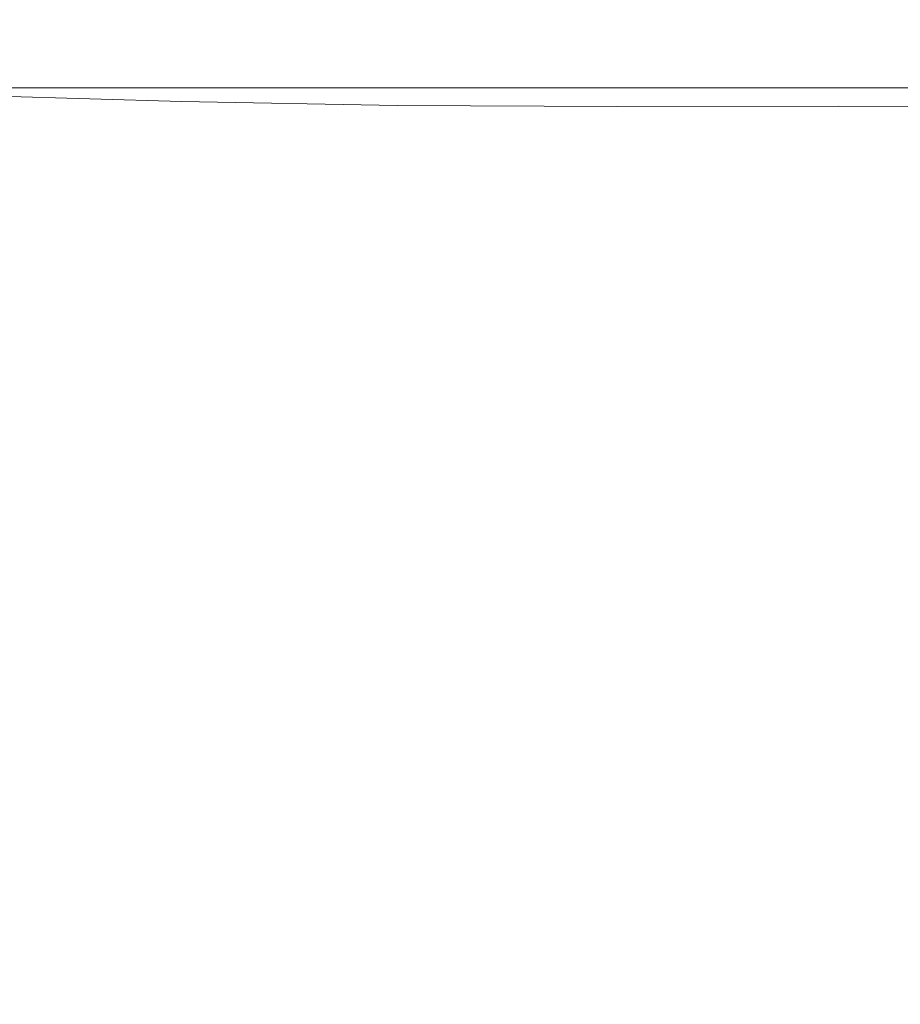
# Model space of a CAD drawing. Extents: x -180 to 180, y -570 to 0.
# Drawn here: x 58 to 84, y -30 to 0 of the extents above; entities that cross this region are included whole.
import ezdxf

# ---------------------------------------------------------------- set-up
doc = ezdxf.new("R2010")
doc.units = 0
doc.header["$LTSCALE"] = 500
doc.header["$MEASUREMENT"] = 0
doc.layers.add('CERAMIKA', color=254, linetype='Continuous')

msp = doc.modelspace()

# ---------------------------------------------------------------- linework, layer by layer
at = {"layer": 'CERAMIKA', "lineweight": 0}
for points, invisible_edges in [([(50.459, -0.087, 59.091), (51.35, -0.104, 68.76), (57.93, -0.104, 68.76), (56.925, -0.087, 59.091)], 15), ([(57.402, -0.211, 137.773), (50.532, -0.211, 137.773), (51.18, -0.221, 147.748), (58.138, -0.221, 147.748)], 15), ([(58.138, -0.221, 147.748), (51.18, -0.221, 147.748), (51.78, -0.228, 157.773), (58.818, -0.228, 157.773)], 15), ([(51.263, -0.199, 5.372), (51.678, 0, 8.595), (57.87, 0, 8.595), (57.401, -0.222, 5.372)], 15), ([(51.35, -0.104, 68.76), (52.254, -0.12, 78.584), (58.95, -0.12, 78.584), (57.93, -0.104, 68.76)], 15), ([(51.678, 0, 8.595), (52.125, -0.007, 12.893), (58.37, -0.007, 12.893), (57.87, 0, 8.595)], 15), ([(59.434, -0.232, 167.856), (58.818, -0.228, 157.773), (51.78, -0.228, 157.773), (52.322, -0.232, 167.856)], 15), ([(52.699, -0.016, 18.418), (59.013, -0.016, 18.418), (58.37, -0.007, 12.893), (52.125, -0.007, 12.893)], 15), ([(53.159, -0.138, 88.406), (59.971, -0.138, 88.406), (58.95, -0.12, 78.584), (52.254, -0.12, 78.584)], 15), ([(59.989, -0.235, 177.873), (59.434, -0.232, 167.856), (52.322, -0.232, 167.856), (52.81, -0.235, 177.873)], 15), ([(53.385, -0.028, 25.018), (59.78, -0.028, 25.018), (59.013, -0.016, 18.418), (52.699, -0.016, 18.418)], 15), ([(60.486, -0.236, 187.7), (59.989, -0.235, 177.873), (52.81, -0.235, 177.873), (53.248, -0.236, 187.7)], 15), ([(54.055, -0.154, 98.237), (60.982, -0.154, 98.237), (59.971, -0.138, 88.406), (53.159, -0.138, 88.406)], 15), ([(60.929, -0.236, 197.216), (60.486, -0.236, 187.7), (53.248, -0.236, 187.7), (53.638, -0.236, 197.216)], 15), ([(54.166, -0.041, 32.538), (60.656, -0.041, 32.538), (59.78, -0.028, 25.018), (53.385, -0.028, 25.018)], 15), ([(60.929, -0.236, 197.216), (53.638, -0.236, 197.216), (53.982, -0.236, 206.294), (61.321, -0.236, 206.294)], 15), ([(61.321, -0.236, 206.294), (53.982, -0.236, 206.294), (54.284, -0.236, 214.814), (61.663, -0.236, 214.814)], 15), ([(54.936, -0.171, 108.081), (61.975, -0.171, 108.081), (60.982, -0.154, 98.237), (54.055, -0.154, 98.237)], 15), ([(55.027, -0.055, 40.827), (61.62, -0.055, 40.827), (60.656, -0.041, 32.538), (54.166, -0.041, 32.538)], 15), ([(61.663, -0.236, 214.814), (54.284, -0.236, 214.814), (54.547, -0.237, 222.649), (61.962, -0.237, 222.649)], 15), ([(61.962, -0.237, 222.649), (54.547, -0.237, 222.649), (54.773, -0.239, 229.679), (62.218, -0.239, 229.679)], 15), ([(62.436, -0.244, 235.779), (62.218, -0.239, 229.679), (54.773, -0.239, 229.679), (54.964, -0.244, 235.779)], 15), ([(55.793, -0.185, 117.948), (62.942, -0.185, 117.948), (61.975, -0.171, 108.081), (54.936, -0.171, 108.081)], 15), ([(62.621, -0.252, 241.121), (62.436, -0.244, 235.779), (54.964, -0.244, 235.779), (55.127, -0.252, 241.121)], 15), ([(55.027, -0.055, 40.827), (55.952, -0.071, 49.729), (62.656, -0.071, 49.729), (61.62, -0.055, 40.827)], 15), ([(62.781, -0.26, 245.881), (62.621, -0.252, 241.121), (55.127, -0.252, 241.121), (55.268, -0.26, 245.881)], 15), ([(62.921, -0.271, 250.232), (62.781, -0.26, 245.881), (55.268, -0.26, 245.881), (55.392, -0.271, 250.232)], 15), ([(62.921, -0.271, 250.232), (55.392, -0.271, 250.232), (55.504, -0.285, 254.348), (63.05, -0.285, 254.348)], 15), ([(63.05, -0.285, 254.348), (55.504, -0.285, 254.348), (55.612, -0.3, 258.401), (63.172, -0.3, 258.401)], 15), ([(55.793, -0.185, 117.948), (56.617, -0.199, 127.842), (63.872, -0.199, 127.842), (62.942, -0.185, 117.948)], 15), ([(55.952, -0.071, 49.729), (56.925, -0.087, 59.091), (63.745, -0.087, 59.091), (62.656, -0.071, 49.729)], 15), ([(56.617, -0.199, 127.842), (57.402, -0.211, 137.773), (64.757, -0.211, 137.773), (63.872, -0.199, 127.842)], 15), ([(56.851, -0.903, 3.07), (57.401, -0.222, 5.372), (63.796, -0.241, 5.372), (63.186, -0.978, 3.07)], 15), ([(56.925, -0.087, 59.091), (57.93, -0.104, 68.76), (64.87, -0.104, 68.76), (63.745, -0.087, 59.091)], 15), ([(57.401, -0.222, 5.372), (57.87, 0, 8.595), (64.317, 0, 8.595), (63.796, -0.241, 5.372)], 15), ([(57.402, -0.211, 137.773), (58.138, -0.221, 147.748), (65.587, -0.221, 147.748), (64.757, -0.211, 137.773)], 15), ([(57.87, 0, 8.595), (58.37, -0.007, 12.893), (64.873, -0.007, 12.893), (64.317, 0, 8.595)], 15), ([(57.93, -0.104, 68.76), (58.95, -0.12, 78.584), (66.012, -0.12, 78.584), (64.87, -0.104, 68.76)], 15), ([(58.138, -0.221, 147.748), (58.818, -0.228, 157.773), (66.355, -0.228, 157.773), (65.587, -0.221, 147.748)], 15), ([(59.013, -0.016, 18.418), (65.587, -0.016, 18.418), (64.873, -0.007, 12.893), (58.37, -0.007, 12.893)], 15), ([(59.434, -0.232, 167.856), (67.05, -0.232, 167.856), (66.355, -0.228, 157.773), (58.818, -0.228, 157.773)], 15), ([(59.971, -0.138, 88.406), (67.156, -0.138, 88.406), (66.012, -0.12, 78.584), (58.95, -0.12, 78.584)], 15), ([(59.78, -0.028, 25.018), (66.44, -0.028, 25.018), (65.587, -0.016, 18.418), (59.013, -0.016, 18.418)], 15), ([(59.989, -0.235, 177.873), (67.676, -0.235, 177.873), (67.05, -0.232, 167.856), (59.434, -0.232, 167.856)], 15), ([(60.656, -0.041, 32.538), (67.413, -0.041, 32.538), (66.44, -0.028, 25.018), (59.78, -0.028, 25.018)], 15), ([(60.982, -0.154, 98.237), (68.288, -0.154, 98.237), (67.156, -0.138, 88.406), (59.971, -0.138, 88.406)], 15), ([(60.486, -0.236, 187.7), (68.237, -0.236, 187.7), (67.676, -0.235, 177.873), (59.989, -0.235, 177.873)], 15), ([(60.929, -0.236, 197.216), (68.736, -0.236, 197.216), (68.237, -0.236, 187.7), (60.486, -0.236, 187.7)], 15), ([(61.62, -0.055, 40.827), (68.485, -0.055, 40.827), (67.413, -0.041, 32.538), (60.656, -0.041, 32.538)], 15), ([(60.929, -0.236, 197.216), (61.321, -0.236, 206.294), (69.177, -0.236, 206.294), (68.736, -0.236, 197.216)], 15), ([(61.975, -0.171, 108.081), (69.4, -0.171, 108.081), (68.288, -0.154, 98.237), (60.982, -0.154, 98.237)], 15), ([(61.321, -0.236, 206.294), (61.663, -0.236, 214.814), (69.565, -0.236, 214.814), (69.177, -0.236, 206.294)], 15), ([(61.62, -0.055, 40.827), (62.656, -0.071, 49.729), (69.636, -0.071, 49.729), (68.485, -0.055, 40.827)], 15), ([(61.663, -0.236, 214.814), (61.962, -0.237, 222.649), (69.901, -0.237, 222.649), (69.565, -0.236, 214.814)], 15), ([(61.962, -0.237, 222.649), (62.218, -0.239, 229.679), (70.19, -0.239, 229.679), (69.901, -0.237, 222.649)], 15), ([(62.942, -0.185, 117.948), (70.483, -0.185, 117.948), (69.4, -0.171, 108.081), (61.975, -0.171, 108.081)], 15), ([(62.436, -0.244, 235.779), (70.435, -0.244, 235.779), (70.19, -0.239, 229.679), (62.218, -0.239, 229.679)], 15), ([(62.621, -0.252, 241.121), (70.645, -0.252, 241.121), (70.435, -0.244, 235.779), (62.436, -0.244, 235.779)], 15), ([(62.781, -0.26, 245.881), (70.826, -0.26, 245.881), (70.645, -0.252, 241.121), (62.621, -0.252, 241.121)], 15), ([(62.656, -0.071, 49.729), (63.745, -0.087, 59.091), (70.846, -0.087, 59.091), (69.636, -0.071, 49.729)], 15), ([(62.921, -0.271, 250.232), (70.984, -0.271, 250.232), (70.826, -0.26, 245.881), (62.781, -0.26, 245.881)], 15), ([(62.921, -0.271, 250.232), (63.05, -0.285, 254.348), (71.129, -0.285, 254.348), (70.984, -0.271, 250.232)], 15), ([(62.942, -0.185, 117.948), (63.872, -0.199, 127.842), (71.524, -0.199, 127.842), (70.483, -0.185, 117.948)], 15), ([(63.05, -0.285, 254.348), (63.172, -0.3, 258.401), (71.266, -0.3, 258.401), (71.129, -0.285, 254.348)], 15), ([(63.186, -0.978, 3.07), (63.796, -0.241, 5.372), (70.382, -0.253, 5.372), (69.718, -1.026, 3.07)], 15), ([(63.745, -0.087, 59.091), (64.87, -0.104, 68.76), (72.096, -0.104, 68.76), (70.846, -0.087, 59.091)], 15), ([(63.796, -0.241, 5.372), (64.317, 0, 8.595), (70.953, 0, 8.595), (70.382, -0.253, 5.372)], 15), ([(63.872, -0.199, 127.842), (64.757, -0.211, 137.773), (72.515, -0.211, 137.773), (71.524, -0.199, 127.842)], 15), ([(64.317, 0, 8.595), (64.873, -0.007, 12.893), (71.566, -0.007, 12.893), (70.953, 0, 8.595)], 15), ([(64.757, -0.211, 137.773), (65.587, -0.221, 147.748), (73.445, -0.221, 147.748), (72.515, -0.211, 137.773)], 15), ([(64.87, -0.104, 68.76), (66.012, -0.12, 78.584), (73.367, -0.12, 78.584), (72.096, -0.104, 68.76)], 15), ([(65.587, -0.016, 18.418), (72.355, -0.016, 18.418), (71.566, -0.007, 12.893), (64.873, -0.007, 12.893)], 15), ([(66.44, -0.028, 25.018), (73.296, -0.028, 25.018), (72.355, -0.016, 18.418), (65.587, -0.016, 18.418)], 15), ([(65.587, -0.221, 147.748), (66.355, -0.228, 157.773), (74.304, -0.228, 157.773), (73.445, -0.221, 147.748)], 15), ([(67.156, -0.138, 88.406), (74.637, -0.138, 88.406), (73.367, -0.12, 78.584), (66.012, -0.12, 78.584)], 15), ([(67.05, -0.232, 167.856), (75.082, -0.232, 167.856), (74.304, -0.228, 157.773), (66.355, -0.228, 157.773)], 15), ([(67.413, -0.041, 32.538), (74.369, -0.041, 32.538), (73.296, -0.028, 25.018), (66.44, -0.028, 25.018)], 15), ([(67.676, -0.235, 177.873), (75.784, -0.235, 177.873), (75.082, -0.232, 167.856), (67.05, -0.232, 167.856)], 15), ([(68.288, -0.154, 98.237), (75.896, -0.154, 98.237), (74.637, -0.138, 88.406), (67.156, -0.138, 88.406)], 15), ([(68.485, -0.055, 40.827), (75.551, -0.055, 40.827), (74.369, -0.041, 32.538), (67.413, -0.041, 32.538)], 15), ([(68.237, -0.236, 187.7), (76.411, -0.236, 187.7), (75.784, -0.235, 177.873), (67.676, -0.235, 177.873)], 15), ([(68.736, -0.236, 197.216), (76.971, -0.236, 197.216), (76.411, -0.236, 187.7), (68.237, -0.236, 187.7)], 15), ([(69.4, -0.171, 108.081), (77.132, -0.171, 108.081), (75.896, -0.154, 98.237), (68.288, -0.154, 98.237)], 15), ([(68.485, -0.055, 40.827), (69.636, -0.071, 49.729), (76.821, -0.071, 49.729), (75.551, -0.055, 40.827)], 15), ([(68.736, -0.236, 197.216), (69.177, -0.236, 206.294), (77.465, -0.236, 206.294), (76.971, -0.236, 197.216)], 15), ([(69.177, -0.236, 206.294), (69.565, -0.236, 214.814), (77.899, -0.236, 214.814), (77.465, -0.236, 206.294)], 15), ([(70.483, -0.185, 117.948), (78.335, -0.185, 117.948), (77.132, -0.171, 108.081), (69.4, -0.171, 108.081)], 15), ([(69.565, -0.236, 214.814), (69.901, -0.237, 222.649), (78.276, -0.237, 222.649), (77.899, -0.236, 214.814)], 15), ([(69.636, -0.071, 49.729), (70.846, -0.087, 59.091), (78.157, -0.087, 59.091), (76.821, -0.071, 49.729)], 15), ([(76.381, -1.037, 3.07), (69.718, -1.026, 3.07), (70.382, -0.253, 5.372), (77.093, -0.256, 5.372)], 15), ([(69.901, -0.237, 222.649), (70.19, -0.239, 229.679), (78.6, -0.239, 229.679), (78.276, -0.237, 222.649)], 15), ([(70.435, -0.244, 235.779), (78.874, -0.244, 235.779), (78.6, -0.239, 229.679), (70.19, -0.239, 229.679)], 15), ([(77.093, -0.256, 5.372), (70.382, -0.253, 5.372), (70.953, 0, 8.595), (77.713, 0, 8.595)], 15), ([(70.645, -0.252, 241.121), (79.109, -0.252, 241.121), (78.874, -0.244, 235.779), (70.435, -0.244, 235.779)], 15), ([(70.483, -0.185, 117.948), (71.524, -0.199, 127.842), (79.492, -0.199, 127.842), (78.335, -0.185, 117.948)], 15), ([(70.826, -0.26, 245.881), (79.311, -0.26, 245.881), (79.109, -0.252, 241.121), (70.645, -0.252, 241.121)], 15), ([(70.984, -0.271, 250.232), (79.489, -0.271, 250.232), (79.311, -0.26, 245.881), (70.826, -0.26, 245.881)], 15), ([(70.846, -0.087, 59.091), (72.096, -0.104, 68.76), (79.536, -0.104, 68.76), (78.157, -0.087, 59.091)], 15), ([(77.713, 0, 8.595), (70.953, 0, 8.595), (71.566, -0.007, 12.893), (78.385, -0.007, 12.893)], 15), ([(70.984, -0.271, 250.232), (71.129, -0.285, 254.348), (79.65, -0.285, 254.348), (79.489, -0.271, 250.232)], 15), ([(71.129, -0.285, 254.348), (71.266, -0.3, 258.401), (79.804, -0.299, 258.401), (79.65, -0.285, 254.348)], 15), ([(71.524, -0.199, 127.842), (72.515, -0.211, 137.773), (80.593, -0.211, 137.773), (79.492, -0.199, 127.842)], 15), ([(79.248, -0.016, 18.418), (78.385, -0.007, 12.893), (71.566, -0.007, 12.893), (72.355, -0.016, 18.418)], 15), ([(72.096, -0.104, 68.76), (73.367, -0.12, 78.584), (80.937, -0.12, 78.584), (79.536, -0.104, 68.76)], 15), ([(80.279, -0.028, 25.018), (79.248, -0.016, 18.418), (72.355, -0.016, 18.418), (73.296, -0.028, 25.018)], 15), ([(72.515, -0.211, 137.773), (73.445, -0.221, 147.748), (81.628, -0.221, 147.748), (80.593, -0.211, 137.773)], 15), ([(81.454, -0.041, 32.538), (80.279, -0.028, 25.018), (73.296, -0.028, 25.018), (74.369, -0.041, 32.538)], 15), ([(74.637, -0.138, 88.406), (82.338, -0.138, 88.406), (80.937, -0.12, 78.584), (73.367, -0.12, 78.584)], 15), ([(73.445, -0.221, 147.748), (74.304, -0.228, 157.773), (82.582, -0.228, 157.773), (81.628, -0.221, 147.748)], 15), ([(75.082, -0.232, 167.856), (83.447, -0.232, 167.856), (82.582, -0.228, 157.773), (74.304, -0.228, 157.773)], 15), ([(82.748, -0.055, 40.827), (81.454, -0.041, 32.538), (74.369, -0.041, 32.538), (75.551, -0.055, 40.827)], 15), ([(75.896, -0.154, 98.237), (83.727, -0.154, 98.237), (82.338, -0.138, 88.406), (74.637, -0.138, 88.406)], 15), ([(75.784, -0.235, 177.873), (84.226, -0.235, 177.873), (83.447, -0.232, 167.856), (75.082, -0.232, 167.856)], 15), ([(82.748, -0.055, 40.827), (75.551, -0.055, 40.827), (76.821, -0.071, 49.729), (84.14, -0.071, 49.729)], 15), ([(76.411, -0.236, 187.7), (84.924, -0.236, 187.7), (84.226, -0.235, 177.873), (75.784, -0.235, 177.873)], 15), ([(77.132, -0.171, 108.081), (85.091, -0.171, 108.081), (83.727, -0.154, 98.237), (75.896, -0.154, 98.237)], 15), ([(83.043, -1.046, 3.07), (76.381, -1.037, 3.07), (77.093, -0.256, 5.372), (83.799, -0.272, 5.372)], 15), ([(76.971, -0.236, 197.216), (85.546, -0.236, 197.216), (84.924, -0.236, 187.7), (76.411, -0.236, 187.7)], 15), ([(84.14, -0.071, 49.729), (76.821, -0.071, 49.729), (78.157, -0.087, 59.091), (85.602, -0.087, 59.091)], 15), ([(76.971, -0.236, 197.216), (77.465, -0.236, 206.294), (86.095, -0.236, 206.294), (85.546, -0.236, 197.216)], 15), ([(83.799, -0.272, 5.372), (77.093, -0.256, 5.372), (77.713, 0, 8.595), (84.469, -0.019, 8.595)], 15), ([(78.335, -0.185, 117.948), (86.418, -0.185, 117.948), (85.091, -0.171, 108.081), (77.132, -0.171, 108.081)], 15), ([(77.465, -0.236, 206.294), (77.899, -0.236, 214.814), (86.577, -0.236, 214.814), (86.095, -0.236, 206.294)], 15), ([(84.469, -0.019, 8.595), (77.713, 0, 8.595), (78.385, -0.007, 12.893), (85.198, -0.026, 12.893)], 15), ([(77.899, -0.236, 214.814), (78.276, -0.237, 222.649), (86.995, -0.237, 222.649), (86.577, -0.236, 214.814)], 15), ([(85.602, -0.087, 59.091), (78.157, -0.087, 59.091), (79.536, -0.104, 68.76), (87.113, -0.104, 68.76)], 15), ([(78.276, -0.237, 222.649), (78.6, -0.239, 229.679), (87.355, -0.239, 229.679), (86.995, -0.237, 222.649)], 15), ([(78.335, -0.185, 117.948), (79.492, -0.199, 127.842), (87.695, -0.199, 127.842), (86.418, -0.185, 117.948)], 15), ([(86.136, -0.036, 18.418), (85.198, -0.026, 12.893), (78.385, -0.007, 12.893), (79.248, -0.016, 18.418)], 15), ([(78.874, -0.244, 235.779), (87.661, -0.244, 235.779), (87.355, -0.239, 229.679), (78.6, -0.239, 229.679)], 15), ([(79.109, -0.252, 241.121), (87.922, -0.252, 241.121), (87.661, -0.244, 235.779), (78.874, -0.244, 235.779)], 15), ([(79.311, -0.26, 245.881), (88.146, -0.26, 245.881), (87.922, -0.252, 241.121), (79.109, -0.252, 241.121)], 15), ([(87.257, -0.047, 25.018), (86.136, -0.036, 18.418), (79.248, -0.016, 18.418), (80.279, -0.028, 25.018)], 15), ([(79.489, -0.271, 250.232), (88.344, -0.271, 250.232), (88.146, -0.26, 245.881), (79.311, -0.26, 245.881)], 15), ([(79.489, -0.271, 250.232), (79.65, -0.285, 254.348), (88.524, -0.285, 254.348), (88.344, -0.271, 250.232)], 15), ([(79.492, -0.199, 127.842), (80.593, -0.211, 137.773), (88.909, -0.211, 137.773), (87.695, -0.199, 127.842)], 15), ([(87.113, -0.104, 68.76), (79.536, -0.104, 68.76), (80.937, -0.12, 78.584), (88.648, -0.12, 78.584)], 15), ([(79.65, -0.285, 254.348), (79.804, -0.299, 258.401), (88.695, -0.299, 258.401), (88.524, -0.285, 254.348)], 15), ([(88.535, -0.061, 32.538), (87.257, -0.047, 25.018), (80.279, -0.028, 25.018), (81.454, -0.041, 32.538)], 15), ([(80.593, -0.211, 137.773), (81.628, -0.221, 147.748), (90.05, -0.221, 147.748), (88.909, -0.211, 137.773)], 15), ([(90.183, -0.138, 88.406), (88.648, -0.12, 78.584), (80.937, -0.12, 78.584), (82.338, -0.138, 88.406)], 15), ([(89.942, -0.076, 40.827), (88.535, -0.061, 32.538), (81.454, -0.041, 32.538), (82.748, -0.055, 40.827)], 15), ([(81.628, -0.221, 147.748), (82.582, -0.228, 157.773), (91.103, -0.228, 157.773), (90.05, -0.221, 147.748)], 15), ([(91.704, -0.154, 98.237), (90.183, -0.138, 88.406), (82.338, -0.138, 88.406), (83.727, -0.154, 98.237)], 15), ([(83.447, -0.232, 167.856), (92.058, -0.232, 167.856), (91.103, -0.228, 157.773), (82.582, -0.228, 157.773)], 15), ([(89.942, -0.076, 40.827), (82.748, -0.055, 40.827), (84.14, -0.071, 49.729), (91.454, -0.091, 49.729)], 15), ([(89.57, -1.087, 3.07), (83.043, -1.046, 3.07), (83.799, -0.272, 5.372), (90.374, -0.325, 5.372)], 15), ([(84.226, -0.235, 177.873), (92.917, -0.235, 177.873), (92.058, -0.232, 167.856), (83.447, -0.232, 167.856)], 15), ([(93.197, -0.171, 108.081), (91.704, -0.154, 98.237), (83.727, -0.154, 98.237), (85.091, -0.171, 108.081)], 15), ([(90.374, -0.325, 5.372), (83.799, -0.272, 5.372), (84.469, -0.019, 8.595), (91.092, -0.076, 8.595)], 15), ([(63.172, -0.3, 258.401), (55.612, -0.3, 258.401), (55.72, -0.316, 262.567), (63.294, -0.316, 262.567)], 15), ([(63.294, -0.316, 262.567), (55.72, -0.316, 262.567), (55.833, -0.336, 267.018), (63.423, -0.336, 267.017)], 15), ([(63.566, -0.356, 271.927), (63.423, -0.336, 267.017), (55.833, -0.336, 267.018), (55.959, -0.356, 271.927)], 15), ([(63.717, -0.379, 277.163), (63.566, -0.356, 271.927), (55.959, -0.356, 271.927), (56.092, -0.379, 277.163)], 15), ([(63.873, -0.402, 282.592), (63.717, -0.379, 277.163), (56.092, -0.379, 277.163), (56.229, -0.402, 282.592)], 15), ([(64.027, -0.425, 288.08), (63.873, -0.402, 282.592), (56.229, -0.402, 282.592), (56.365, -0.425, 288.08)], 15), ([(64.027, -0.425, 288.08), (56.365, -0.425, 288.08), (56.497, -0.447, 293.493), (64.176, -0.447, 293.493)], 15), ([(64.176, -0.447, 293.493), (56.497, -0.447, 293.493), (56.62, -0.468, 298.699), (64.316, -0.468, 298.699)], 15), ([(64.316, -0.468, 298.699), (56.62, -0.468, 298.699), (56.73, -0.487, 303.564), (64.442, -0.487, 303.564)], 15), ([(64.442, -0.487, 303.564), (56.73, -0.487, 303.564), (56.824, -0.502, 307.955), (64.548, -0.502, 307.955)], 15), ([(64.631, -0.515, 311.738), (64.548, -0.502, 307.955), (56.824, -0.502, 307.955), (56.897, -0.515, 311.738)], 15), ([(64.693, -0.524, 314.979), (64.631, -0.515, 311.738), (56.897, -0.515, 311.738), (56.951, -0.524, 314.979)], 15), ([(64.738, -0.53, 317.741), (64.693, -0.524, 314.979), (56.951, -0.524, 314.979), (56.99, -0.53, 317.741)], 15), ([(64.767, -0.534, 320.088), (64.738, -0.53, 317.741), (56.99, -0.53, 317.741), (57.016, -0.534, 320.088)], 15), ([(64.767, -0.534, 320.088), (57.016, -0.534, 320.088), (57.032, -0.537, 322.087), (64.784, -0.537, 322.087)], 15), ([(64.784, -0.537, 322.087), (57.032, -0.537, 322.087), (57.04, -0.538, 323.801), (64.793, -0.538, 323.801)], 15), ([(64.793, -0.538, 323.801), (57.04, -0.538, 323.801), (57.042, -0.539, 325.294), (64.796, -0.539, 325.294)], 15), ([(64.796, -0.566, 329.029), (64.796, -0.539, 327.878), (57.042, -0.539, 327.878), (57.042, -0.566, 329.029)], 15), ([(64.796, -0.539, 327.878), (64.796, -0.539, 326.631), (57.042, -0.539, 326.631), (57.042, -0.539, 327.878)], 15), ([(64.796, -0.539, 325.294), (57.042, -0.539, 325.294), (57.042, -0.539, 326.631), (64.796, -0.539, 326.631)], 15), ([(64.796, -0.646, 330.083), (64.796, -0.566, 329.029), (57.042, -0.566, 329.029), (57.042, -0.646, 330.083)], 15), ([(63.172, -0.3, 258.401), (63.294, -0.316, 262.567), (71.405, -0.316, 262.567), (71.266, -0.3, 258.401)], 15), ([(63.294, -0.316, 262.567), (63.423, -0.336, 267.017), (71.55, -0.336, 267.018), (71.405, -0.316, 262.567)], 15), ([(63.566, -0.356, 271.927), (71.711, -0.356, 271.927), (71.55, -0.336, 267.018), (63.423, -0.336, 267.017)], 15), ([(63.717, -0.379, 277.163), (71.881, -0.379, 277.163), (71.711, -0.356, 271.927), (63.566, -0.356, 271.927)], 15), ([(63.873, -0.402, 282.592), (72.056, -0.402, 282.592), (71.881, -0.379, 277.163), (63.717, -0.379, 277.163)], 15), ([(64.027, -0.425, 288.08), (72.232, -0.425, 288.08), (72.056, -0.402, 282.592), (63.873, -0.402, 282.592)], 15), ([(64.027, -0.425, 288.08), (64.176, -0.447, 293.493), (72.4, -0.447, 293.493), (72.232, -0.425, 288.08)], 15), ([(64.176, -0.447, 293.493), (64.316, -0.468, 298.699), (72.558, -0.468, 298.699), (72.4, -0.447, 293.493)], 15), ([(64.316, -0.468, 298.699), (64.442, -0.487, 303.564), (72.7, -0.487, 303.564), (72.558, -0.468, 298.699)], 15), ([(64.442, -0.487, 303.564), (64.548, -0.502, 307.955), (72.819, -0.502, 307.955), (72.7, -0.487, 303.564)], 15), ([(64.631, -0.515, 311.738), (72.913, -0.515, 311.738), (72.819, -0.502, 307.955), (64.548, -0.502, 307.955)], 15), ([(64.693, -0.524, 314.979), (72.983, -0.524, 314.979), (72.913, -0.515, 311.738), (64.631, -0.515, 311.738)], 15), ([(64.738, -0.53, 317.741), (73.032, -0.53, 317.741), (72.983, -0.524, 314.979), (64.693, -0.524, 314.979)], 15), ([(64.767, -0.534, 320.088), (73.066, -0.534, 320.088), (73.032, -0.53, 317.741), (64.738, -0.53, 317.741)], 15), ([(64.767, -0.534, 320.088), (64.784, -0.537, 322.087), (73.086, -0.537, 322.087), (73.066, -0.534, 320.088)], 15), ([(64.784, -0.537, 322.087), (64.793, -0.538, 323.801), (73.096, -0.538, 323.801), (73.086, -0.537, 322.087)], 15), ([(64.793, -0.538, 323.801), (64.796, -0.539, 325.294), (73.099, -0.539, 325.294), (73.096, -0.538, 323.801)], 15), ([(64.796, -0.566, 329.029), (73.099, -0.566, 329.029), (73.099, -0.539, 327.878), (64.796, -0.539, 327.878)], 15), ([(64.796, -0.539, 327.878), (73.099, -0.539, 327.878), (73.099, -0.539, 326.631), (64.796, -0.539, 326.631)], 15), ([(64.796, -0.539, 325.294), (64.796, -0.539, 326.631), (73.099, -0.539, 326.631), (73.099, -0.539, 325.294)], 15), ([(64.796, -0.646, 330.083), (73.099, -0.646, 330.083), (73.099, -0.566, 329.029), (64.796, -0.566, 329.029)], 15), ([(71.266, -0.3, 258.401), (71.405, -0.316, 262.567), (79.959, -0.316, 262.567), (79.804, -0.299, 258.401)], 15), ([(71.405, -0.316, 262.567), (71.55, -0.336, 267.018), (80.122, -0.336, 267.018), (79.959, -0.316, 262.567)], 15), ([(71.711, -0.356, 271.927), (80.302, -0.356, 271.927), (80.122, -0.336, 267.018), (71.55, -0.336, 267.018)], 15), ([(71.881, -0.379, 277.163), (80.493, -0.379, 277.163), (80.302, -0.356, 271.927), (71.711, -0.356, 271.927)], 15), ([(72.056, -0.402, 282.592), (80.69, -0.402, 282.592), (80.493, -0.379, 277.163), (71.881, -0.379, 277.163)], 15), ([(72.232, -0.425, 288.08), (80.885, -0.425, 288.08), (80.69, -0.402, 282.592), (72.056, -0.402, 282.592)], 15), ([(72.232, -0.425, 288.08), (72.4, -0.447, 293.493), (81.074, -0.447, 293.493), (80.885, -0.425, 288.08)], 15), ([(72.4, -0.447, 293.493), (72.558, -0.468, 298.699), (81.251, -0.468, 298.699), (81.074, -0.447, 293.493)], 15), ([(72.558, -0.468, 298.699), (72.7, -0.487, 303.564), (81.409, -0.486, 303.564), (81.251, -0.468, 298.699)], 15), ([(72.7, -0.487, 303.564), (72.819, -0.502, 307.955), (81.543, -0.502, 307.955), (81.409, -0.486, 303.564)], 15), ([(72.913, -0.515, 311.738), (81.648, -0.515, 311.738), (81.543, -0.502, 307.955), (72.819, -0.502, 307.955)], 15), ([(72.983, -0.524, 314.979), (81.726, -0.524, 314.979), (81.648, -0.515, 311.738), (72.913, -0.515, 311.738)], 15), ([(73.032, -0.53, 317.741), (81.782, -0.53, 317.741), (81.726, -0.524, 314.979), (72.983, -0.524, 314.979)], 15), ([(73.066, -0.534, 320.088), (81.819, -0.534, 320.088), (81.782, -0.53, 317.741), (73.032, -0.53, 317.741)], 15), ([(73.066, -0.534, 320.088), (73.086, -0.537, 322.087), (81.842, -0.537, 322.087), (81.819, -0.534, 320.088)], 15), ([(73.086, -0.537, 322.087), (73.096, -0.538, 323.801), (81.853, -0.538, 323.801), (81.842, -0.537, 322.087)], 15), ([(73.096, -0.538, 323.801), (73.099, -0.539, 325.294), (81.857, -0.539, 325.294), (81.853, -0.538, 323.801)], 15), ([(73.099, -0.566, 329.029), (81.857, -0.566, 329.029), (81.857, -0.539, 327.878), (73.099, -0.539, 327.878)], 15), ([(73.099, -0.539, 327.878), (81.857, -0.539, 327.878), (81.857, -0.539, 326.631), (73.099, -0.539, 326.631)], 15), ([(73.099, -0.539, 325.294), (73.099, -0.539, 326.631), (81.857, -0.539, 326.631), (81.857, -0.539, 325.294)], 15), ([(73.099, -0.646, 330.083), (81.857, -0.646, 330.083), (81.857, -0.566, 329.029), (73.099, -0.566, 329.029)], 15), ([(79.804, -0.299, 258.401), (79.959, -0.316, 262.567), (88.866, -0.316, 262.567), (88.695, -0.299, 258.401)], 15), ([(79.959, -0.316, 262.567), (80.122, -0.336, 267.018), (89.048, -0.336, 267.018), (88.866, -0.316, 262.567)], 15), ([(80.302, -0.356, 271.927), (89.248, -0.356, 271.927), (89.048, -0.336, 267.018), (80.122, -0.336, 267.018)], 15), ([(80.493, -0.379, 277.163), (89.461, -0.379, 277.163), (89.248, -0.356, 271.927), (80.302, -0.356, 271.927)], 15), ([(80.69, -0.402, 282.592), (89.679, -0.402, 282.592), (89.461, -0.379, 277.163), (80.493, -0.379, 277.163)], 15), ([(80.885, -0.425, 288.08), (89.896, -0.425, 288.08), (89.679, -0.402, 282.592), (80.69, -0.402, 282.592)], 15), ([(80.885, -0.425, 288.08), (81.074, -0.447, 293.493), (90.106, -0.447, 293.493), (89.896, -0.425, 288.08)], 15), ([(81.074, -0.447, 293.493), (81.251, -0.468, 298.699), (90.303, -0.468, 298.699), (90.106, -0.447, 293.493)], 15), ([(81.251, -0.468, 298.699), (81.409, -0.486, 303.564), (90.479, -0.486, 303.564), (90.303, -0.468, 298.699)], 15), ([(81.409, -0.486, 303.564), (81.543, -0.502, 307.955), (90.628, -0.502, 307.955), (90.479, -0.486, 303.564)], 15), ([(81.648, -0.515, 311.738), (90.744, -0.515, 311.738), (90.628, -0.502, 307.955), (81.543, -0.502, 307.955)], 15), ([(81.726, -0.524, 314.979), (90.831, -0.524, 314.979), (90.744, -0.515, 311.738), (81.648, -0.515, 311.738)], 15), ([(81.782, -0.53, 317.741), (90.893, -0.53, 317.741), (90.831, -0.524, 314.979), (81.726, -0.524, 314.979)], 15), ([(81.819, -0.534, 320.088), (90.935, -0.534, 320.088), (90.893, -0.53, 317.741), (81.782, -0.53, 317.741)], 15), ([(81.819, -0.534, 320.088), (81.842, -0.537, 322.087), (90.959, -0.537, 322.087), (90.935, -0.534, 320.088)], 15), ([(81.842, -0.537, 322.087), (81.853, -0.538, 323.801), (90.972, -0.538, 323.801), (90.959, -0.537, 322.087)], 15), ([(81.853, -0.538, 323.801), (81.857, -0.539, 325.294), (90.976, -0.539, 325.294), (90.972, -0.538, 323.801)], 15), ([(81.857, -0.566, 329.029), (90.976, -0.566, 329.029), (90.976, -0.539, 327.878), (81.857, -0.539, 327.878)], 15), ([(81.857, -0.539, 327.878), (90.976, -0.539, 327.878), (90.976, -0.539, 326.631), (81.857, -0.539, 326.631)], 15), ([(81.857, -0.539, 325.294), (81.857, -0.539, 326.631), (90.976, -0.539, 326.631), (90.976, -0.539, 325.294)], 15), ([(81.857, -0.646, 330.083), (90.976, -0.646, 330.083), (90.976, -0.566, 329.029), (81.857, -0.566, 329.029)], 15), ([(64.796, -0.807, 331.037), (64.796, -0.646, 330.083), (57.042, -0.646, 330.083), (57.042, -0.807, 331.037)], 15), ([(64.796, -0.807, 331.037), (57.042, -0.807, 331.037), (57.042, -1.075, 331.887), (64.796, -1.075, 331.887)], 15), ([(64.796, -0.807, 331.037), (73.099, -0.807, 331.037), (73.099, -0.646, 330.083), (64.796, -0.646, 330.083)], 15), ([(64.796, -0.807, 331.037), (64.796, -1.075, 331.887), (73.099, -1.075, 331.887), (73.099, -0.807, 331.037)], 15), ([(73.099, -0.807, 331.037), (81.857, -0.807, 331.037), (81.857, -0.646, 330.083), (73.099, -0.646, 330.083)], 15), ([(73.099, -0.807, 331.037), (73.099, -1.075, 331.887), (81.857, -1.075, 331.887), (81.857, -0.807, 331.037)], 15), ([(81.857, -0.807, 331.037), (90.976, -0.807, 331.037), (90.976, -0.646, 330.083), (81.857, -0.646, 330.083)], 15), ([(81.857, -0.807, 331.037), (81.857, -1.075, 331.887), (90.976, -1.075, 331.887), (90.976, -0.807, 331.037)], 15), ([(56.107, -2.268, 1.535), (56.851, -0.903, 3.07), (63.186, -0.978, 3.07), (62.362, -2.458, 1.535)], 7), ([(64.796, -1.075, 331.887), (57.042, -1.075, 331.887), (57.042, -1.479, 332.63), (64.796, -1.479, 332.63)], 15), ([(62.362, -2.458, 1.535), (63.186, -0.978, 3.07), (69.718, -1.026, 3.07), (68.829, -2.579, 1.535)], 7), ([(64.796, -1.075, 331.887), (64.796, -1.479, 332.63), (73.099, -1.478, 332.63), (73.099, -1.075, 331.887)], 15), ([(75.439, -2.607, 1.535), (68.829, -2.579, 1.535), (69.718, -1.026, 3.07), (76.381, -1.037, 3.07)], 14), ([(73.099, -1.075, 331.887), (73.099, -1.478, 332.63), (81.857, -1.478, 332.63), (81.857, -1.075, 331.887)], 15), ([(82.051, -2.599, 1.535), (75.439, -2.607, 1.535), (76.381, -1.037, 3.07), (83.043, -1.046, 3.07)], 14), ([(81.857, -1.075, 331.887), (81.857, -1.478, 332.63), (90.976, -1.478, 332.63), (90.976, -1.075, 331.887)], 15), ([(88.525, -2.615, 1.535), (82.051, -2.599, 1.535), (83.043, -1.046, 3.07), (89.57, -1.087, 3.07)], 14), ([(64.796, -1.479, 332.63), (57.042, -1.479, 332.63), (57.042, -2.042, 333.264), (64.796, -2.042, 333.264)], 11), ([(64.796, -1.479, 332.63), (64.796, -2.042, 333.264), (73.099, -2.042, 333.264), (73.099, -1.478, 332.63)], 13), ([(73.099, -1.478, 332.63), (73.099, -2.042, 333.264), (81.857, -2.042, 333.264), (81.857, -1.478, 332.63)], 13), ([(81.857, -1.478, 332.63), (81.857, -2.042, 333.264), (90.976, -2.042, 333.264), (90.976, -1.478, 332.63)], 13), ([(64.796, -2.042, 333.264), (57.042, -2.042, 333.264), (57.042, -2.794, 333.785), (64.796, -2.794, 333.785)], 15), ([(64.796, -2.042, 333.264), (64.796, -2.794, 333.785), (73.099, -2.794, 333.785), (73.099, -2.042, 333.264)], 15), ([(73.099, -2.042, 333.264), (73.099, -2.794, 333.785), (81.857, -2.794, 333.785), (81.857, -2.042, 333.264)], 15), ([(81.857, -2.042, 333.264), (81.857, -2.794, 333.785), (90.976, -2.794, 333.785), (90.976, -2.042, 333.264)], 15), ([(56.107, -2.268, 1.535), (62.362, -2.458, 1.535), (61.201, -4.927, 0.614), (55.06, -4.548, 0.614)], 15), ([(62.362, -2.458, 1.535), (68.829, -2.579, 1.535), (67.581, -5.168, 0.614), (61.201, -4.927, 0.614)], 15), ([(75.439, -2.607, 1.535), (74.124, -5.223, 0.614), (67.581, -5.168, 0.614), (68.829, -2.579, 1.535)], 15), ([(82.051, -2.599, 1.535), (80.676, -5.19, 0.614), (74.124, -5.223, 0.614), (75.439, -2.607, 1.535)], 15), ([(88.525, -2.615, 1.535), (87.082, -5.166, 0.614), (80.676, -5.19, 0.614), (82.051, -2.599, 1.535)], 15), ([(64.796, -3.76, 334.19), (64.796, -2.794, 333.785), (57.042, -2.794, 333.785), (57.042, -3.76, 334.19)], 15), ([(64.796, -3.76, 334.19), (73.099, -3.76, 334.19), (73.099, -2.794, 333.785), (64.796, -2.794, 333.785)], 15), ([(73.099, -3.76, 334.19), (81.857, -3.76, 334.19), (81.857, -2.794, 333.785), (73.099, -2.794, 333.785)], 15), ([(81.857, -3.76, 334.19), (90.976, -3.76, 334.19), (90.976, -2.794, 333.785), (81.857, -2.794, 333.785)], 15), ([(64.796, -4.939, 334.493), (64.796, -3.76, 334.19), (57.042, -3.76, 334.19), (57.042, -4.939, 334.493)], 15), ([(64.796, -4.939, 334.493), (73.098, -4.939, 334.493), (73.099, -3.76, 334.19), (64.796, -3.76, 334.19)], 15), ([(73.098, -4.939, 334.493), (81.856, -4.939, 334.493), (81.857, -3.76, 334.19), (73.099, -3.76, 334.19)], 15), ([(81.856, -4.939, 334.493), (90.976, -4.939, 334.493), (90.976, -3.76, 334.19), (81.857, -3.76, 334.19)], 15), ([(55.06, -4.548, 0.614), (61.201, -4.927, 0.614), (59.578, -8.631, 0.153), (53.59, -7.965, 0.153)], 15), ([(64.794, -6.328, 334.711), (64.796, -4.939, 334.493), (57.042, -4.939, 334.493), (57.04, -6.328, 334.711)], 15), ([(61.201, -4.927, 0.614), (67.581, -5.168, 0.614), (65.84, -9.053, 0.153), (59.578, -8.631, 0.153)], 15), ([(64.794, -6.328, 334.711), (73.097, -6.328, 334.711), (73.098, -4.939, 334.493), (64.796, -4.939, 334.493)], 15), ([(73.097, -6.328, 334.711), (81.855, -6.328, 334.711), (81.856, -4.939, 334.493), (73.098, -4.939, 334.493)], 15), ([(81.855, -6.328, 334.711), (90.974, -6.328, 334.711), (90.976, -4.939, 334.493), (81.856, -4.939, 334.493)], 15), ([(74.124, -5.223, 0.614), (72.296, -9.151, 0.153), (65.84, -9.053, 0.153), (67.581, -5.168, 0.614)], 15), ([(80.676, -5.19, 0.614), (78.771, -9.08, 0.153), (72.296, -9.151, 0.153), (74.124, -5.223, 0.614)], 15), ([(87.082, -5.166, 0.614), (85.087, -8.995, 0.153), (78.771, -9.08, 0.153), (80.676, -5.19, 0.614)], 15), ([(64.79, -7.928, 334.855), (64.794, -6.328, 334.711), (57.04, -6.328, 334.711), (57.036, -7.928, 334.855)], 15), ([(64.79, -7.928, 334.855), (73.094, -7.928, 334.855), (73.097, -6.328, 334.711), (64.794, -6.328, 334.711)], 15), ([(73.094, -7.928, 334.855), (81.851, -7.928, 334.855), (81.855, -6.328, 334.711), (73.097, -6.328, 334.711)], 15), ([(81.851, -7.928, 334.855), (90.971, -7.928, 334.855), (90.974, -6.328, 334.711), (81.855, -6.328, 334.711)], 15), ([(53.59, -7.965, 0.153), (59.578, -8.631, 0.153), (57.369, -13.818, 0), (51.585, -12.748, 0)], 15), ([(64.79, -7.928, 334.855), (57.036, -7.928, 334.855), (57.029, -9.734, 334.942), (64.783, -9.734, 334.942)], 15), ([(64.79, -7.928, 334.855), (64.783, -9.734, 334.942), (73.088, -9.734, 334.942), (73.094, -7.928, 334.855)], 15), ([(73.094, -7.928, 334.855), (73.088, -9.734, 334.942), (81.846, -9.734, 334.942), (81.851, -7.928, 334.855)], 15), ([(81.851, -7.928, 334.855), (81.846, -9.734, 334.942), (90.966, -9.734, 334.942), (90.971, -7.928, 334.855)], 15), ([(59.578, -8.631, 0.153), (65.84, -9.053, 0.153), (63.472, -14.494, 0), (57.369, -13.818, 0)], 15), ([(72.296, -9.151, 0.153), (69.814, -14.65, 0), (63.472, -14.494, 0), (65.84, -9.053, 0.153)], 15), ([(78.771, -9.08, 0.153), (76.186, -14.525, 0), (69.814, -14.65, 0), (72.296, -9.151, 0.153)], 15), ([(85.087, -8.995, 0.153), (82.384, -14.355, 0), (76.186, -14.525, 0), (78.771, -9.08, 0.153)], 15), ([(91.068, -9.053, 0.153), (88.199, -14.381, 0), (82.384, -14.355, 0), (85.087, -8.995, 0.153)], 15), ([(64.783, -9.734, 334.942), (57.029, -9.734, 334.942), (57.019, -11.746, 334.985), (64.775, -11.746, 334.985)], 15), ([(64.783, -9.734, 334.942), (64.775, -11.746, 334.985), (73.079, -11.746, 334.985), (73.088, -9.734, 334.942)], 15), ([(73.088, -9.734, 334.942), (73.079, -11.746, 334.985), (81.838, -11.746, 334.985), (81.846, -9.734, 334.942)], 15), ([(81.846, -9.734, 334.942), (81.838, -11.746, 334.985), (90.959, -11.746, 334.985), (90.966, -9.734, 334.942)], 15), ([(64.775, -11.746, 334.985), (57.019, -11.746, 334.985), (57.005, -13.96, 335), (64.761, -13.96, 335)], 15), ([(64.775, -11.746, 334.985), (64.761, -13.96, 335), (73.066, -13.96, 335), (73.079, -11.746, 334.985)], 15), ([(73.079, -11.746, 334.985), (73.066, -13.96, 335), (81.827, -13.96, 335), (81.838, -11.746, 334.985)], 15), ([(81.838, -11.746, 334.985), (81.827, -13.96, 335), (90.949, -13.96, 335), (90.959, -11.746, 334.985)], 15), ([(57.369, -13.818, 0), (63.472, -14.494, 0), (60.345, -21.749, 0), (54.452, -20.735, 0)], 15), ([(64.761, -13.96, 335), (57.005, -13.96, 335), (56.985, -16.377, 335), (64.744, -16.377, 335)], 15), ([(64.761, -13.96, 335), (64.744, -16.377, 335), (73.05, -16.377, 335), (73.066, -13.96, 335)], 15), ([(73.066, -13.96, 335), (73.05, -16.377, 335), (81.811, -16.377, 335), (81.827, -13.96, 335)], 15), ([(81.827, -13.96, 335), (81.811, -16.377, 335), (90.935, -16.377, 335), (90.949, -13.96, 335)], 15), ([(82.384, -14.355, 0), (78.817, -21.503, 0), (72.774, -21.786, 0), (76.186, -14.525, 0)], 15), ([(88.199, -14.381, 0), (84.414, -21.486, 0), (78.817, -21.503, 0), (82.384, -14.355, 0)], 15), ([(69.814, -14.65, 0), (66.535, -21.983, 0), (60.345, -21.749, 0), (63.472, -14.494, 0)], 15), ([(76.186, -14.525, 0), (72.774, -21.786, 0), (66.535, -21.983, 0), (69.814, -14.65, 0)], 15), ([(64.72, -18.992, 335), (64.744, -16.377, 335), (56.985, -16.377, 335), (56.961, -18.992, 335)], 15), ([(64.72, -18.992, 335), (73.028, -18.991, 335), (73.05, -16.377, 335), (64.744, -16.377, 335)], 15), ([(73.028, -18.991, 335), (81.792, -18.991, 335), (81.811, -16.377, 335), (73.05, -16.377, 335)], 15), ([(81.792, -18.991, 335), (90.918, -18.991, 335), (90.935, -16.377, 335), (81.811, -16.377, 335)], 15), ([(64.694, -21.802, 335), (64.72, -18.992, 335), (56.961, -18.992, 335), (56.934, -21.802, 335)], 15), ([(64.694, -21.802, 335), (73.004, -21.802, 335), (73.028, -18.991, 335), (64.72, -18.992, 335)], 15), ([(73.004, -21.802, 335), (81.77, -21.802, 335), (81.792, -18.991, 335), (73.028, -18.991, 335)], 15), ([(81.77, -21.802, 335), (90.897, -21.802, 335), (90.918, -18.991, 335), (81.792, -18.991, 335)], 15), ([(50.701, -29.628, 0), (54.452, -20.735, 0), (60.345, -21.749, 0), (56.323, -31.077, 0)], 15), ([(74.231, -30.694, 0), (68.388, -31.12, 0), (72.774, -21.786, 0), (78.817, -21.503, 0)], 15), ([(79.546, -30.621, 0), (74.231, -30.694, 0), (78.817, -21.503, 0), (84.414, -21.486, 0)], 15), ([(79.546, -30.621, 0), (84.414, -21.486, 0), (89.319, -22.082, 0), (84.037, -31.391, 0)], 15), ([(62.32, -31.411, 0), (56.323, -31.077, 0), (60.345, -21.749, 0), (66.535, -21.983, 0)], 15), ([(64.667, -24.803, 335), (64.694, -21.802, 335), (56.934, -21.802, 335), (56.903, -24.803, 335)], 15), ([(68.388, -31.12, 0), (62.32, -31.411, 0), (66.535, -21.983, 0), (72.774, -21.786, 0)], 15), ([(64.667, -24.803, 335), (72.979, -24.803, 335), (73.004, -21.802, 335), (64.694, -21.802, 335)], 15), ([(72.979, -24.803, 335), (81.746, -24.803, 335), (81.77, -21.802, 335), (73.004, -21.802, 335)], 15), ([(81.746, -24.803, 335), (90.876, -24.803, 335), (90.897, -21.802, 335), (81.77, -21.802, 335)], 15), ([(64.639, -27.989, 335), (64.667, -24.803, 335), (56.903, -24.803, 335), (56.874, -27.989, 335)], 15), ([(64.639, -27.989, 335), (72.954, -27.989, 335), (72.979, -24.803, 335), (64.667, -24.803, 335)], 15), ([(72.954, -27.989, 335), (81.723, -27.989, 335), (81.746, -24.803, 335), (72.979, -24.803, 335)], 15), ([(81.723, -27.989, 335), (90.854, -27.989, 335), (90.876, -24.803, 335), (81.746, -24.803, 335)], 15), ([(64.639, -27.989, 335), (56.874, -27.989, 335), (56.847, -31.355, 335), (64.613, -31.355, 335)], 15), ([(64.639, -27.989, 335), (64.613, -31.355, 335), (72.929, -31.355, 335), (72.954, -27.989, 335)], 15), ([(72.954, -27.989, 335), (72.929, -31.355, 335), (81.702, -31.355, 335), (81.723, -27.989, 335)], 15), ([(81.723, -27.989, 335), (81.702, -31.355, 335), (90.835, -31.355, 335), (90.854, -27.989, 335)], 15)]:
    msp.add_3dface(points, dxfattribs=dict(at, invisible_edges=invisible_edges))

doc.saveas('drawing.dxf')
